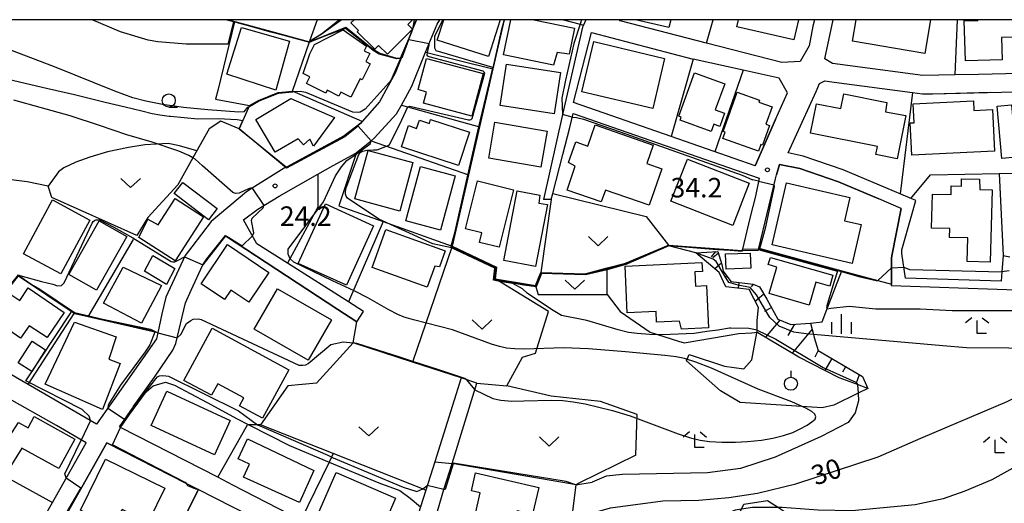
# Model space of a CAD drawing. Extents: x -24000 to -22000, y 90000 to 91500.
# Drawn here: x -23602 to -23413, y 91407 to 91500 of the extents above; entities that cross this region are included whole.
import ezdxf

# ---------------------------------------------------------------- set-up
doc = ezdxf.new("R2010")
doc.units = 0
for name, color, linetype in [('2101000', 7, 'Continuous'), ('2101001', 7, 'Continuous'), ('3001000', 4, 'Continuous'), ('3003000', 7, 'Continuous'), ('6101110', 6, 'Continuous'), ('6101121', 6, 'Continuous'), ('6101990', 6, 'Continuous'), ('6110000', 1, 'Continuous'), ('6130000', 3, 'Continuous'), ('6140000', 3, 'Continuous'), ('6301000', 3, 'Continuous'), ('6302000', 3, 'Continuous'), ('6313000', 3, 'Continuous'), ('6319000', 2, 'Continuous'), ('6331000', 2, 'Continuous'), ('6333000', 2, 'Continuous'), ('6334000', 2, 'Continuous'), ('7101000', 4, 'Continuous'), ('7101001', 8, 'Continuous'), ('7102000', 2, 'Continuous'), ('7102001', 8, 'Continuous'), ('7312000', 4, 'Continuous'), ('999', 7, 'Continuous')]:
    doc.layers.add(name, color=color, linetype=linetype)
doc.styles.add('Dm_Anotation', font='txt.shx', dxfattribs={"bigfont": 'PSCDM.shx'})

# ---------------------------------------------------------------- blocks, each defined once
blk = doc.blocks.new('631300')
at = {"layer": '6313000'}
blk.add_lwpolyline([(0.75, 0.35), (0, -0.35), (-0.75, 0.35)], dxfattribs=at)
blk = doc.blocks.new('631900')
at = {"layer": '6319000'}
blk.add_lwpolyline([(0, 0.75), (0, 0.25)], dxfattribs=at)
blk.add_circle((0, -0.25), 0.5, dxfattribs=at)
blk = doc.blocks.new('633100')
at = {"layer": '6331000'}
blk.add_lwpolyline([(0, -0.5), (0.67, -0.5)], dxfattribs=at)
blk.add_circle((0, 0), 0.5, dxfattribs=at)
blk = doc.blocks.new('633300')
at = {"layer": '6333000'}
for points in [[(-0.4, 0.6), (-0.9, 0.2)], [(0.72, -0.6), (0, -0.6), (0, 0.4)], [(0.4, 0.6), (0.9, 0.2)]]:
    blk.add_lwpolyline(points, dxfattribs=at)
blk = doc.blocks.new('633400')
at = {"layer": '6334000'}
for points in [[(-0.75, -0.75), (-0.75, 0.15)], [(0, -0.75), (0, 0.75)], [(0.75, -0.75), (0.75, 0.15)]]:
    blk.add_lwpolyline(points, dxfattribs=at)
blk = doc.blocks.new('731200')
at = {"layer": '7312000'}
blk.add_circle((0, 0), 0.15, dxfattribs=at)

msp = doc.modelspace()

# ---------------------------------------------------------------- linework, layer by layer
at = {"layer": '2101000', "flags": 128}
for points in [[(-23525.82, 91500), (-23526.55, 91498.15), (-23526.88, 91497.31), (-23529.25, 91491.35), (-23529.9, 91489.7), (-23531.27, 91487.19), (-23532.91, 91484.2), (-23536.2, 91480.45), (-23536.41, 91480.2), (-23539.67, 91477.71), (-23550.78, 91471.68), (-23551.18, 91471.46), (-23557.36, 91467.63), (-23558.43, 91466.97), (-23565.19, 91461.22), (-23568.94, 91456.36), (-23570.2, 91454.73), (-23573.95, 91446.73), (-23574.71, 91443.48), (-23575.47, 91439.87), (-23575.71, 91438.73), (-23581.71, 91430.16), (-23587.22, 91422.3), (-23600.36, 91429.95), (-23612.89, 91437.18)], [(-23535.96, 91443.97), (-23538.86, 91445.81), (-23550.53, 91453.21), (-23556.48, 91456.98), (-23559.01, 91461.53), (-23556.24, 91463.62), (-23552.18, 91466.12), (-23544.72, 91470.34), (-23541.76, 91472.02), (-23537.45, 91474.36), (-23537.29, 91474.49), (-23534.52, 91476.73), (-23533.9, 91477.23), (-23529.61, 91481.9), (-23528.69, 91483.59), (-23526.71, 91487.21), (-23524.04, 91493.77), (-23521.84, 91499.17), (-23521.32, 91500)], [(-23493.26, 91500), (-23493.75, 91498.96), (-23493.93, 91498.58), (-23497.74, 91481.76), (-23501.43, 91465.48)], [(-23449.39, 91500), (-23449.66, 91498.76), (-23450.39, 91495), (-23452.14, 91492), (-23455.65, 91491.75), (-23470.13, 91495.49), (-23486.67, 91499.76), (-23486.78, 91500)], [(-23454.44, 91474.4), (-23449.07, 91486.24), (-23448.39, 91487.75), (-23447.39, 91488.25), (-23445.6, 91488.01), (-23430.53, 91486.01), (-23428.62, 91485.76), (-23426.69, 91485.79), (-23397.6, 91486.49), (-23394.35, 91489.74), (-23394.99, 91497.35), (-23395.21, 91500)], [(-23398.57, 91500), (-23397.85, 91492.49), (-23398.85, 91491.07), (-23399.6, 91489.92), (-23417.87, 91489.46), (-23422.39, 91489.38), (-23428.54, 91489.28), (-23445.89, 91491.61), (-23447.39, 91492.5), (-23445.81, 91500)], [(-23460.75, 91471.94), (-23476.89, 91477.57), (-23495.65, 91484.11), (-23492.16, 91497.52), (-23472.64, 91492.44)], [(-23460.75, 91471.94), (-23456.85, 91480.8), (-23454.58, 91485.94), (-23456.18, 91488.78), (-23463.04, 91490.3), (-23472.64, 91492.44)], [(-23499.93, 91465.48), (-23499.64, 91466.6), (-23497.71, 91474.12), (-23496.37, 91479.29), (-23495.68, 91482), (-23459.96, 91469.59), (-23460.72, 91466.11), (-23461.7, 91462.13), (-23463.25, 91455.68)], [(-23429.9, 91465.26), (-23443.86, 91471.17), (-23451.55, 91473.78), (-23454.44, 91474.4)], [(-23434.61, 91449.23), (-23434.58, 91454.19), (-23434.53, 91454.65), (-23432.72, 91463.77), (-23437.01, 91465.58), (-23444.74, 91468.86), (-23452.21, 91471.39), (-23456.06, 91472.22), (-23456.65, 91470.23)], [(-23460.15, 91455.72), (-23460.06, 91456.1), (-23456.85, 91469.41), (-23456.65, 91470.23)], [(-23431.92, 91450.37), (-23432.6, 91455.1), (-23432.61, 91455.81), (-23430.74, 91462.34), (-23429.9, 91465.26)], [(-23522.29, 91415.06), (-23524, 91409.65), (-23525.02, 91406.45), (-23528.9, 91394.18), (-23531.95, 91395.68), (-23547.98, 91403.9), (-23561.07, 91410.62), (-23563.96, 91412.11), (-23582.62, 91421.7), (-23582.84, 91421.81), (-23580.34, 91425.4), (-23580.19, 91425.67), (-23576.09, 91431.34), (-23572.61, 91436.52), (-23572.02, 91437.83), (-23570.15, 91445.6), (-23569.06, 91448.03), (-23566.83, 91452.92), (-23562.48, 91458.48), (-23540.89, 91444.37), (-23537.22, 91441.97)], [(-23434.61, 91449.23), (-23434.63, 91448.96), (-23412.44, 91448.21), (-23397.85, 91447.71), (-23396.56, 91453.68), (-23396.16, 91455.52), (-23395.85, 91456.97)], [(-23413.12, 91454.72), (-23413.4, 91451.56), (-23413.55, 91449.78), (-23431.92, 91450.37)], [(-23603.51, 91393.48), (-23599.97, 91399.74), (-23595.71, 91407.28), (-23589.23, 91418.73), (-23594.91, 91422.06), (-23604.48, 91427.41)], [(-23593.43, 91404.21), (-23585.25, 91418.73), (-23569.97, 91410.92), (-23567.66, 91409.74), (-23548.22, 91399.82)], [(-23525.71, 91393.18), (-23521.78, 91405.63), (-23520.51, 91409.8), (-23518.96, 91414.76)]]:
    msp.add_lwpolyline(points, dxfattribs=at)
at = {"layer": '2101001', "flags": 128}
for points in [[(-23499.93, 91465.48), (-23501.43, 91465.48)], [(-23463.25, 91455.68), (-23460.15, 91455.72)], [(-23413.12, 91454.72), (-23411.86, 91454.46)], [(-23537.22, 91441.97), (-23535.96, 91443.97)], [(-23522.29, 91415.06), (-23518.96, 91414.76)]]:
    msp.add_lwpolyline(points, dxfattribs=at)
at = {"layer": '3001000', "flags": 128}
for points in [[(-23526.58, 91500), (-23527.47, 91499.1), (-23526.58, 91498.21), (-23531.39, 91493.38), (-23533.07, 91495.06), (-23533.81, 91494.32), (-23537.17, 91497.67), (-23536.93, 91497.91), (-23538.4, 91499.38), (-23537.78, 91500)], [(-23509.85, 91500), (-23509.73, 91499.96), (-23511.99, 91492.93), (-23521.79, 91496.07), (-23520.53, 91500)], [(-23503.28, 91500), (-23495.42, 91498.36), (-23496.46, 91493.36), (-23498.79, 91493.73), (-23499.48, 91491.27), (-23509.08, 91493.27), (-23507.67, 91500)], [(-23476.96, 91500), (-23477.33, 91498.52), (-23483.71, 91500)], [(-23452.45, 91500), (-23453.32, 91496.14), (-23464.29, 91498.62), (-23463.97, 91500)], [(-23427.07, 91500), (-23428.17, 91493.51), (-23442.09, 91495.87), (-23441.39, 91500)], [(-23404.76, 91500), (-23404.66, 91496.86), (-23413.49, 91496.58), (-23413.35, 91492.31), (-23420.38, 91492.09), (-23420.63, 91499.82), (-23418.02, 91499.76), (-23418.03, 91500)]]:
    msp.add_lwpolyline(points, dxfattribs=at)
for points in [[(-23552.83, 91486.48), (-23562.19, 91489.56), (-23559.4, 91498.48), (-23550.18, 91495.89), (-23552.83, 91486.48)], [(-23546.92, 91487.76), (-23546.27, 91489.03), (-23547.58, 91489.69), (-23546.3, 91493.42), (-23545.39, 91495.22), (-23539.84, 91498.07), (-23535.4, 91494.93), (-23535.85, 91494.04), (-23534.78, 91493.49), (-23535.55, 91491.98), (-23534.68, 91491.54), (-23536.23, 91488.48), (-23536.59, 91488.66), (-23538.4, 91485.09), (-23540.31, 91486.06), (-23540.7, 91485.3), (-23542.94, 91486.44), (-23543.22, 91485.89), (-23546.92, 91487.76)], [(-23480.42, 91482.96), (-23494.03, 91486.17), (-23491.77, 91495.78), (-23478.15, 91492.57), (-23480.42, 91482.96)], [(-23512.99, 91489.64), (-23515.18, 91481.48), (-23524.46, 91483.98), (-23523.85, 91486.06), (-23525.46, 91486.62), (-23523.87, 91492.57), (-23512.99, 91489.64)], [(-23508.48, 91491.43), (-23498.14, 91489.84), (-23499.36, 91481.9), (-23509.71, 91483.49), (-23508.48, 91491.43)], [(-23475.17, 91480.69), (-23474.94, 91481.31), (-23475.43, 91481.49), (-23472.42, 91489.77), (-23466.61, 91487.66), (-23468.43, 91482.67), (-23466.64, 91482.02), (-23467.56, 91479.5), (-23468.68, 91479.91), (-23469.19, 91478.51), (-23475.17, 91480.69)], [(-23545.56, 91475.69), (-23546.27, 91477.08), (-23547.52, 91475.99), (-23548.52, 91477.14), (-23552.9, 91474.53), (-23556.66, 91480.85), (-23549.95, 91484.85), (-23541.51, 91481.23), (-23545.56, 91475.69)], [(-23466.98, 91477.21), (-23466.54, 91478.42), (-23466.92, 91478.55), (-23464.23, 91486.1), (-23459.94, 91484.57), (-23460.08, 91484.18), (-23457.51, 91483.26), (-23458.7, 91479.91), (-23458.02, 91479.67), (-23459.36, 91475.89), (-23459.66, 91476), (-23460.1, 91474.76), (-23466.98, 91477.21)], [(-23433.48, 91473.27), (-23437.57, 91474.09), (-23437.26, 91475.62), (-23450.11, 91478.22), (-23448.97, 91483.86), (-23444.32, 91482.92), (-23443.74, 91485.77), (-23435.46, 91484.09), (-23435.74, 91482.3), (-23431.82, 91481.57), (-23433.48, 91473.27)], [(-23430.67, 91473.97), (-23430.97, 91480.17), (-23430.24, 91480.2), (-23430.42, 91483.83), (-23418.84, 91484.4), (-23418.75, 91482.59), (-23415.18, 91482.77), (-23414.79, 91474.75), (-23430.67, 91473.97)], [(-23517.72, 91472), (-23528.67, 91475.55), (-23527.33, 91479.68), (-23525.77, 91479.08), (-23525.23, 91480.71), (-23523.31, 91480.05), (-23523.08, 91480.85), (-23515.63, 91478.43), (-23517.72, 91472)], [(-23510.74, 91480.29), (-23500.72, 91478.59), (-23501.89, 91471.68), (-23511.91, 91473.38), (-23510.74, 91480.29)], [(-23481.1, 91464.35), (-23489.52, 91467.28), (-23490.31, 91465.01), (-23496.84, 91467.29), (-23495.3, 91471.86), (-23496.59, 91472.55), (-23495.21, 91476.53), (-23492.91, 91475.73), (-23491.51, 91479.78), (-23480.33, 91475.89), (-23481.56, 91472.36), (-23478.67, 91471.35), (-23481.1, 91464.35)], [(-23526.49, 91472.55), (-23529.02, 91463.25), (-23537.62, 91465.58), (-23535.09, 91474.89), (-23526.49, 91472.55)], [(-23518.36, 91469.98), (-23521.21, 91459.55), (-23527.87, 91461.37), (-23525.02, 91471.8), (-23518.36, 91469.98)], [(-23473.78, 91473.22), (-23461.91, 91468.59), (-23465.07, 91460.49), (-23476.94, 91465.12), (-23473.78, 91473.22)], [(-23507.15, 91467.32), (-23509.92, 91456.28), (-23513.69, 91457.23), (-23513.23, 91459.04), (-23516.38, 91459.82), (-23514.06, 91469.05), (-23507.15, 91467.32)], [(-23442.61, 91465.86), (-23443.63, 91461.4), (-23440.41, 91460.66), (-23442.14, 91453.19), (-23457.52, 91456.73), (-23454.77, 91468.66), (-23442.61, 91465.86)], [(-23415.24, 91467.33), (-23415.61, 91453.41), (-23420.04, 91453.53), (-23419.92, 91458.08), (-23423.45, 91458.18), (-23423.41, 91459.9), (-23426.88, 91459.99), (-23426.71, 91466.49), (-23423.15, 91466.4), (-23423.1, 91468.07), (-23421.15, 91468.02), (-23421.11, 91469.46), (-23417.69, 91469.37), (-23417.61, 91467.38), (-23415.24, 91467.33)], [(-23502.09, 91466.31), (-23502.31, 91464.74), (-23500.65, 91464.48), (-23502.94, 91452.6), (-23509.02, 91453.77), (-23506.44, 91467.15), (-23502.09, 91466.31)], [(-23588.53, 91461.52), (-23594.1, 91451.19), (-23601.27, 91455.05), (-23595.7, 91465.38), (-23588.53, 91461.52)], [(-23566.7, 91462.15), (-23572.12, 91453.68), (-23579.13, 91458.16), (-23577.39, 91461.72), (-23575.37, 91460.58), (-23572.14, 91465.63), (-23566.7, 91462.15)], [(-23534.05, 91460.4), (-23539.26, 91448.99), (-23548.49, 91453.2), (-23543.28, 91464.61), (-23534.05, 91460.4)], [(-23581.38, 91458.35), (-23587.21, 91448.05), (-23592.52, 91451.06), (-23586.7, 91461.36), (-23581.38, 91458.35)], [(-23531.67, 91459.68), (-23520.27, 91455.59), (-23521.36, 91452.55), (-23522.29, 91452.69), (-23523.75, 91448.63), (-23534.28, 91452.41), (-23531.67, 91459.68)], [(-23562.09, 91456.82), (-23554.15, 91451.47), (-23558.01, 91445.74), (-23561.46, 91448.06), (-23562.68, 91446.25), (-23567.17, 91449.28), (-23562.09, 91456.82)], [(-23573.79, 91449.17), (-23578.03, 91451.71), (-23576.43, 91454.71), (-23572.22, 91452.2), (-23573.79, 91449.17)], [(-23461.61, 91452.27), (-23466.33, 91452.08), (-23466.44, 91455), (-23461.71, 91455.17), (-23461.61, 91452.27)], [(-23470.97, 91453.36), (-23470.89, 91451.63), (-23472.33, 91451.56), (-23472.2, 91448.84), (-23470.13, 91448.94), (-23469.74, 91440.8), (-23474.91, 91440.55), (-23475.27, 91442.09), (-23479.68, 91441.88), (-23479.78, 91443.97), (-23485.32, 91443.71), (-23485.74, 91452.65), (-23470.97, 91453.36)], [(-23457.84, 91454.31), (-23445.83, 91450.95), (-23446.45, 91448.82), (-23449.08, 91449.59), (-23450.38, 91445.15), (-23458.05, 91447.39), (-23456.57, 91452.46), (-23458.27, 91452.96), (-23457.84, 91454.31)], [(-23578.57, 91441.7), (-23585.9, 91445.57), (-23582.13, 91452.47), (-23574.75, 91448.92), (-23578.57, 91441.7)], [(-23596.7, 91438.94), (-23600.17, 91441.19), (-23601.83, 91438.86), (-23607.16, 91442.48), (-23603.85, 91447.36), (-23601.98, 91446.09), (-23600.35, 91448.48), (-23593.42, 91443.77), (-23596.7, 91438.94)], [(-23552.45, 91448.31), (-23542.12, 91442.34), (-23546.59, 91434.58), (-23556.93, 91440.55), (-23552.45, 91448.31)], [(-23586.06, 91425.15), (-23597.09, 91429.99), (-23591.48, 91441.92), (-23583.48, 91439.11), (-23584.86, 91434.77), (-23582.69, 91433.94), (-23586.06, 91425.15)], [(-23565.02, 91440.73), (-23550.32, 91432.73), (-23555.36, 91423.47), (-23559.75, 91425.86), (-23558.93, 91427.35), (-23563.96, 91430.09), (-23565.18, 91427.86), (-23570.46, 91430.73), (-23565.02, 91440.73)], [(-23597.02, 91436.62), (-23599.68, 91432.45), (-23602.27, 91434.11), (-23599.61, 91438.27), (-23597.02, 91436.62)], [(-23573.74, 91428.63), (-23561.55, 91423.02), (-23564.58, 91416.43), (-23576.77, 91422.04), (-23573.74, 91428.63)], [(-23594.5, 91413.78), (-23601.6, 91417.71), (-23604.23, 91413.46), (-23609.33, 91416.26), (-23607.59, 91419.44), (-23605.1, 91418.13), (-23602.22, 91422.65), (-23600.38, 91421.64), (-23599.2, 91423.77), (-23591.37, 91419.46), (-23594.5, 91413.78)], [(-23558.23, 91419.48), (-23545.53, 91413.39), (-23548.27, 91407.3), (-23558.99, 91412.13), (-23557.85, 91414.66), (-23560.01, 91415.63), (-23558.23, 91419.48)], [(-23585.5, 91415.62), (-23574.12, 91410), (-23577.34, 91403.47), (-23582.33, 91405.92), (-23584.35, 91402.87), (-23590.34, 91405.83), (-23585.5, 91415.62)], [(-23533.31, 91400.02), (-23544.74, 91404.98), (-23541.24, 91413.04), (-23529.82, 91408.09), (-23533.31, 91400.02)], [(-23503.49, 91405.04), (-23506.43, 91405.66), (-23507.26, 91403.18), (-23514.54, 91404.85), (-23513.55, 91409.14), (-23515.25, 91409.53), (-23514.46, 91412.97), (-23502.31, 91410.17), (-23503.49, 91405.04)]]:
    msp.add_lwpolyline(points, close=True, dxfattribs=at)
at = {"layer": '3003000', "flags": 128}
for points in [[(-23413.42, 91473.32), (-23414.32, 91483.37), (-23411.53, 91483.62), (-23410.63, 91473.57), (-23413.42, 91473.32)], [(-23564.07, 91463.72), (-23565.71, 91461.57), (-23572.31, 91466.59), (-23570.67, 91468.74), (-23564.07, 91463.72)]]:
    msp.add_lwpolyline(points, close=True, dxfattribs=at)
at = {"layer": '6101110', "flags": 128}
msp.add_lwpolyline([(-23472.16, 91455.22), (-23467.91, 91455.47), (-23467.16, 91452.97), (-23466.91, 91451.72), (-23465.41, 91449.72), (-23461.15, 91449.22), (-23459.9, 91448.72), (-23458.55, 91446.3), (-23456.4, 91442.46), (-23453.9, 91441.46), (-23450.15, 91441.71), (-23449.56, 91439.54), (-23449.4, 91438.96), (-23448.65, 91436.45), (-23440.14, 91431.45), (-23439.14, 91429.2)], dxfattribs=at)
at = {"layer": '6101121', "flags": 128}
msp.add_lwpolyline([(-23439.14, 91429.2), (-23441.09, 91429.91), (-23444.64, 91431.2), (-23452.4, 91435.2), (-23460.25, 91439.87), (-23460.4, 91439.96), (-23460.4, 91442.21), (-23460.15, 91444.71), (-23461.9, 91448.21), (-23466.41, 91448.72), (-23467.66, 91451.47), (-23472.16, 91455.22)], dxfattribs=at)
at = {"layer": '6101990', "flags": 128}
for points in [[(-23468.35, 91455.45), (-23469.18, 91454.44)], [(-23467.81, 91455.14), (-23468.91, 91454.28)], [(-23467.24, 91453.23), (-23468.49, 91452.16)], [(-23466.17, 91450.74), (-23466.6, 91450.41)], [(-23463.91, 91449.54), (-23464.04, 91448.45)], [(-23461.15, 91449.22), (-23461.53, 91448.72)], [(-23459.11, 91447.29), (-23460.73, 91445.86)], [(-23457.65, 91444.7), (-23458.98, 91443.95)], [(-23456.02, 91442.31), (-23458.79, 91439)], [(-23453.21, 91441.5), (-23454.51, 91439.37)], [(-23449.83, 91440.55), (-23453.65, 91435.95)], [(-23448.65, 91436.45), (-23449.31, 91435.2)], [(-23446.02, 91434.91), (-23447.37, 91432.61)], [(-23443.39, 91433.36), (-23444.02, 91432.28)], [(-23440.76, 91431.82), (-23441.42, 91430.03)]]:
    msp.add_lwpolyline(points, dxfattribs=at)
at = {"layer": '6110000', "flags": 128}
for points in [[(-23561.91, 91500), (-23560.68, 91499.66), (-23553.83, 91497.79), (-23546.35, 91495.75)], [(-23546.31, 91495.86), (-23544.06, 91497.3), (-23540.67, 91500)], [(-23528.72, 91492.69), (-23526.88, 91497.31), (-23526.55, 91498.15), (-23525.82, 91500)], [(-23508.98, 91500), (-23511.09, 91490.79), (-23511.14, 91490.55), (-23513.7, 91479.4), (-23515.81, 91470.19), (-23518.95, 91456.48), (-23510.44, 91452.47), (-23510.69, 91450.22), (-23505.27, 91449.35), (-23502.94, 91448.97), (-23501.94, 91451.47), (-23493.43, 91451.22), (-23489.18, 91452.32), (-23485.67, 91453.22), (-23477.42, 91456.72), (-23463.25, 91455.68)], [(-23560.68, 91499.66), (-23560.71, 91499.56), (-23563.95, 91486.41), (-23564.36, 91484.76), (-23557.86, 91483.51), (-23556.11, 91484.51), (-23552.35, 91486), (-23549.6, 91486.25)], [(-23546.35, 91495.75), (-23539.36, 91498.57), (-23534.3, 91494.49), (-23532.81, 91493.55), (-23529.61, 91492.62), (-23528.72, 91492.69)], [(-23557.86, 91483.51), (-23559.15, 91480.61), (-23559.86, 91479.01), (-23550.78, 91471.68)], [(-23550.78, 91471.68), (-23539.67, 91477.71), (-23536.41, 91480.2), (-23536.2, 91480.45)], [(-23596.52, 91468.01), (-23600.58, 91468.83), (-23604.14, 91469.31), (-23609.24, 91469.2), (-23615.56, 91468.29), (-23617.92, 91467.83), (-23623.8, 91467.22), (-23629.42, 91466.03), (-23630.46, 91465.81), (-23632.03, 91465.36), (-23635.02, 91463.75), (-23637.92, 91460.81), (-23637.98, 91460.73), (-23640.24, 91457.92), (-23642.15, 91455.14)], [(-23537.22, 91441.97), (-23540.89, 91444.37), (-23562.48, 91458.48), (-23566.83, 91452.92)], [(-23460.06, 91456.1), (-23444.11, 91451.79), (-23437.23, 91449.94), (-23434.61, 91449.23)], [(-23575.47, 91439.87), (-23588.82, 91442.94), (-23591.39, 91443.53), (-23591.5, 91443.6), (-23602.21, 91450.75)], [(-23514.2, 91430.21), (-23517.22, 91431.19), (-23526.55, 91434.24), (-23537.97, 91437.96), (-23537.22, 91441.97)], [(-23623.63, 91422.64), (-23595.71, 91407.28)], [(-23569.97, 91410.92), (-23585.25, 91418.73), (-23593.43, 91404.21)], [(-23520.51, 91409.8), (-23518.96, 91414.76)], [(-23495.19, 91410.69), (-23496.24, 91410.87), (-23518.96, 91414.76)], [(-23567.66, 91409.74), (-23574.73, 91395.61)]]:
    msp.add_lwpolyline(points, dxfattribs=at)
at = {"layer": '6130000', "flags": 128}
for points in [[(-23470.13, 91495.49), (-23468.81, 91500)], [(-23421.96, 91500), (-23422.39, 91489.38)], [(-23549.6, 91486.25), (-23546.35, 91495.75)]]:
    msp.add_lwpolyline(points, dxfattribs=at)
at = {"layer": '6140000', "flags": 128}
for points in [[(-23544.86, 91500), (-23546.31, 91495.86), (-23546.35, 91495.75)], [(-23497.57, 91500), (-23494.37, 91499.13), (-23493.75, 91498.96)], [(-23493.26, 91500), (-23493.75, 91498.96), (-23493.93, 91498.58)], [(-23449.66, 91498.76), (-23450.39, 91495), (-23452.14, 91492), (-23455.65, 91491.75), (-23470.13, 91495.49), (-23486.67, 91499.76), (-23486.78, 91500)], [(-23428.54, 91489.28), (-23445.89, 91491.61), (-23447.39, 91492.5), (-23445.81, 91500)], [(-23460.75, 91471.94), (-23476.89, 91477.57), (-23495.65, 91484.11), (-23492.16, 91497.52)], [(-23492.16, 91497.52), (-23472.64, 91492.44)], [(-23524.04, 91493.77), (-23511.14, 91490.55)], [(-23472.64, 91492.44), (-23476.89, 91477.57)], [(-23398.85, 91491.07), (-23399.6, 91489.92), (-23417.87, 91489.46), (-23422.39, 91489.38)], [(-23463.04, 91490.3), (-23468.5, 91474.64)], [(-23445.6, 91488.01), (-23430.53, 91486.01)], [(-23536.2, 91480.45), (-23549.6, 91486.25)], [(-23454.44, 91474.4), (-23449.07, 91486.24)], [(-23430.53, 91486.01), (-23432.94, 91466.55)], [(-23428.62, 91485.76), (-23426.69, 91485.79), (-23415.54, 91486.06)], [(-23528.69, 91483.59), (-23513.7, 91479.4)], [(-23496.37, 91479.29), (-23495.68, 91482), (-23459.96, 91469.59), (-23460.72, 91466.11)], [(-23456.85, 91480.8), (-23460.75, 91471.94)], [(-23534.52, 91476.73), (-23515.81, 91470.19)], [(-23537.29, 91474.49), (-23540.72, 91464.24), (-23532.22, 91461.21), (-23518.95, 91456.48)], [(-23499.93, 91465.48), (-23499.64, 91466.6), (-23497.71, 91474.12)], [(-23429.9, 91465.26), (-23443.86, 91471.17), (-23451.55, 91473.78), (-23454.44, 91474.4)], [(-23456.65, 91470.23), (-23456.06, 91472.22), (-23452.21, 91471.39), (-23444.74, 91468.86), (-23437.01, 91465.58)], [(-23544.72, 91470.34), (-23544.72, 91463.99), (-23550.53, 91453.21)], [(-23456.85, 91469.41), (-23456.65, 91470.23)], [(-23430.9, 91465.68), (-23427.12, 91470.23), (-23413.91, 91470.47), (-23399.6, 91470.73)], [(-23413.91, 91470.47), (-23413.12, 91454.72)], [(-23461.7, 91462.13), (-23463.25, 91455.68)], [(-23432.72, 91463.77), (-23434.53, 91454.65), (-23434.58, 91454.19), (-23434.61, 91449.23)], [(-23431.92, 91450.37), (-23432.6, 91455.1), (-23432.61, 91455.81), (-23430.74, 91462.34)], [(-23532.22, 91461.21), (-23538.86, 91445.81)], [(-23588.82, 91442.94), (-23580.13, 91457.77)], [(-23413.12, 91454.72), (-23413.4, 91451.56), (-23413.55, 91449.78), (-23431.92, 91450.37)], [(-23434.61, 91449.23), (-23434.63, 91448.96)], [(-23600.36, 91429.95), (-23591.5, 91443.6)], [(-23581.71, 91430.16), (-23587.22, 91422.3), (-23600.36, 91429.95)], [(-23563.96, 91412.11), (-23558.23, 91422.2)], [(-23541.77, 91416.68), (-23542.56, 91415.05), (-23547.98, 91403.9)], [(-23531.95, 91395.68), (-23547.98, 91403.9), (-23561.07, 91410.62)]]:
    msp.add_lwpolyline(points, dxfattribs=at)
at = {"layer": '6301000', "flags": 128}
for points in [[(-23559.86, 91479.01), (-23563.36, 91480.51), (-23565.61, 91479.01), (-23568.71, 91473.47), (-23571.62, 91468.27)], [(-23567.96, 91474.81), (-23571.33, 91475.8), (-23573.45, 91476.21), (-23577.94, 91475.99), (-23581.11, 91475.48), (-23585.15, 91474.59), (-23588.49, 91473.62), (-23591.23, 91472.62), (-23593.54, 91471.53), (-23594.56, 91470.8), (-23596.52, 91468.01)], [(-23571.62, 91468.27), (-23577.35, 91462), (-23579.48, 91458.58), (-23595.79, 91465.86), (-23596.52, 91468.01)], [(-23499.64, 91466.6), (-23481.67, 91462.23)], [(-23499.93, 91465.48), (-23501.94, 91451.47)], [(-23481.67, 91462.23), (-23477.42, 91456.72)], [(-23518.95, 91456.48), (-23526.55, 91434.24)], [(-23502.94, 91448.97), (-23502.49, 91447.4), (-23502.44, 91447.22), (-23502.24, 91447.22), (-23489.18, 91447.22), (-23489.18, 91452.32)], [(-23450.15, 91441.71), (-23447.89, 91441.96), (-23446.97, 91444.36), (-23444.11, 91451.79)], [(-23508.44, 91429.7), (-23505.44, 91435.21), (-23502.94, 91435.96), (-23500.44, 91443.97), (-23510.69, 91450.22)], [(-23489.18, 91447.22), (-23486.68, 91443.96), (-23480.92, 91439.96), (-23475.5, 91438.29), (-23474.42, 91437.96), (-23463.91, 91439.71), (-23461.41, 91439.89), (-23460.4, 91439.96)], [(-23439.14, 91429.2), (-23440.99, 91428.27), (-23445.64, 91425.95), (-23447.9, 91425.45), (-23463.66, 91426.45), (-23467.41, 91428.7), (-23473.92, 91434.46), (-23473.42, 91435.71), (-23466.66, 91433.45), (-23462.91, 91432.95), (-23461.41, 91434.7), (-23460.42, 91439.87), (-23460.4, 91439.96)], [(-23537.97, 91437.96), (-23544.97, 91430.21), (-23550.48, 91429.71), (-23555.73, 91422.2), (-23557.98, 91422.2), (-23558.23, 91422.2)], [(-23517.22, 91431.19), (-23522.29, 91415.06)], [(-23518.96, 91414.76), (-23514.2, 91430.21)], [(-23483.68, 91416.34), (-23483.42, 91424.2), (-23490.43, 91426.7), (-23499.94, 91427.7), (-23508.44, 91429.7)], [(-23524, 91409.65), (-23541.77, 91416.68), (-23555.73, 91422.2)], [(-23483.68, 91416.34), (-23494.59, 91410.98), (-23495.19, 91410.69)], [(-23495.19, 91410.69), (-23496, 91404.07), (-23496.56, 91399.52), (-23496.69, 91398.43), (-23502.61, 91398.76)], [(-23496.69, 91398.43), (-23473.19, 91400.53), (-23465.91, 91401.18), (-23463.41, 91405.98), (-23462.91, 91406.93), (-23458.41, 91407.68), (-23456.27, 91406.3), (-23454.15, 91404.93), (-23447.9, 91404.68)]]:
    msp.add_lwpolyline(points, dxfattribs=at)
at = {"layer": '6302000', "flags": 128}
msp.add_lwpolyline([(-23514.2, 91430.21), (-23508.44, 91429.7)], dxfattribs=at)
at = {"layer": '7101000', "flags": 128}
for points in [[(-23562.01, 91495.3), (-23565.78, 91495.32), (-23569.57, 91495.32), (-23570.05, 91495.31), (-23575.48, 91495.76), (-23577.3, 91496.04), (-23582.65, 91497.67), (-23588.05, 91500)], [(-23526.26, 91500), (-23526.55, 91498.15), (-23526.55, 91498.1)], [(-23511.16, 91490.8), (-23522.01, 91494.05), (-23522.26, 91494.56), (-23522.26, 91495.06), (-23522.26, 91496.82), (-23520.72, 91500)], [(-23504.23, 91400.69), (-23502.3, 91401.38), (-23499.5, 91402.91), (-23496, 91404.07), (-23495.67, 91404.18), (-23488.53, 91406.22), (-23478.46, 91407.62), (-23471.58, 91407.75), (-23465.84, 91408.26), (-23460.31, 91409.06), (-23452.92, 91410.84), (-23437.11, 91416.06), (-23428.94, 91419.63), (-23412.37, 91426.64), (-23407.4, 91429.19), (-23403.19, 91431.73), (-23400.77, 91433.77), (-23399.49, 91435.3), (-23399.24, 91436.07), (-23400, 91436.83), (-23403.95, 91436.83), (-23420.18, 91436.99), (-23424.7, 91437.38), (-23449.56, 91439.54)], [(-23582.62, 91421.7), (-23580.91, 91424.15), (-23577.69, 91428.53), (-23576.33, 91429.65), (-23573.97, 91430.39), (-23572.27, 91429.83), (-23566.01, 91426.46), (-23560.2, 91423.32), (-23557.98, 91422.2), (-23550.15, 91418.24), (-23542.56, 91415.05), (-23533.03, 91411.05), (-23529, 91409.56), (-23527.02, 91408.13), (-23525.02, 91406.45)], [(-23567.66, 91409.74), (-23568.15, 91409.81), (-23569.69, 91410.47), (-23569.97, 91410.92)]]:
    msp.add_lwpolyline(points, dxfattribs=at)
at = {"layer": '7101001', "flags": 128}
for points in [[(-23546.27, 91495.68), (-23553.77, 91497.63), (-23560.71, 91499.56), (-23560.95, 91499.62), (-23562.01, 91495.3)], [(-23528.9, 91492.54), (-23529.55, 91492.5), (-23532.95, 91493.41), (-23534.08, 91494.11), (-23535.18, 91494.96), (-23539.43, 91498.33), (-23543.06, 91496.95), (-23546.27, 91495.68)], [(-23526.55, 91498.1), (-23526.88, 91497.31), (-23528.9, 91492.54)], [(-23519.12, 91456.54), (-23518.42, 91459.09), (-23518.12, 91460.47), (-23515.91, 91470.17), (-23513.81, 91479.41), (-23511.16, 91490.71), (-23511.16, 91490.8)], [(-23472.16, 91455.22), (-23477.35, 91456.58), (-23485.57, 91452.97), (-23489.18, 91451.99), (-23493.31, 91451.01), (-23501.78, 91451.26), (-23502.83, 91448.67), (-23505.19, 91449.01), (-23510.89, 91450.05), (-23510.61, 91452.37), (-23519.04, 91456.23), (-23519.12, 91456.54)], [(-23449.56, 91439.54), (-23450.97, 91439.69), (-23453.36, 91440), (-23456.15, 91441.14), (-23457.92, 91442.79), (-23459.16, 91444.87), (-23460.51, 91447.14), (-23461.75, 91448.59), (-23464.03, 91449.01), (-23465.8, 91449.53), (-23466.83, 91451.18), (-23468.28, 91453.57), (-23468.8, 91453.98), (-23472.16, 91455.22)], [(-23569.97, 91410.92), (-23570.18, 91411.14), (-23584.18, 91418.33), (-23582.62, 91421.7)], [(-23555.13, 91384.71), (-23562.8, 91389.13), (-23563.08, 91389.29), (-23574.73, 91395.61), (-23567.66, 91409.74)]]:
    msp.add_lwpolyline(points, dxfattribs=at)
at = {"layer": '7102000', "flags": 128}
for points in [[(-23633.02, 91500), (-23631.25, 91498.02), (-23630.48, 91497.31), (-23628.27, 91495.9), (-23624.09, 91493.73), (-23620.87, 91492.6), (-23614.86, 91491.12), (-23609.81, 91489.99), (-23604.23, 91488.59), (-23596.83, 91486.85), (-23591.43, 91485.63), (-23585.59, 91484.15), (-23581.76, 91483.28), (-23578.54, 91482.5), (-23576.54, 91481.98), (-23575.06, 91481.72), (-23573.27, 91481.46), (-23573.03, 91481.45), (-23567.77, 91480.99), (-23563.85, 91481.01), (-23560.24, 91480.85), (-23559.15, 91480.61)], [(-23494.1, 91500), (-23494.37, 91499.13), (-23495.55, 91495.4), (-23497.21, 91488.41), (-23497.88, 91484.91), (-23497.74, 91481.76)], [(-23558.88, 91482.29), (-23559.89, 91482.27), (-23565.83, 91482.7), (-23570.54, 91483.14), (-23574.54, 91483.68), (-23577.78, 91484.32), (-23580.24, 91485.02), (-23583.72, 91486.26), (-23595.32, 91490.96), (-23615.18, 91498.5)], [(-23522.68, 91456.95), (-23533.05, 91461.69), (-23539.05, 91465.71), (-23539.27, 91466.1), (-23539.41, 91466.52), (-23539.41, 91467.02), (-23539.29, 91467.69), (-23536.89, 91474.14), (-23536.52, 91474.49), (-23536.09, 91474.77), (-23535.34, 91474.96), (-23534.04, 91475), (-23533.35, 91474.99), (-23531.58, 91475.7), (-23531.24, 91475.86), (-23530.98, 91476.03), (-23528.97, 91479.94), (-23527.44, 91483.24), (-23527.29, 91483.34), (-23527.1, 91483.36), (-23515.8, 91480.76), (-23515.52, 91480.75), (-23515.28, 91480.83), (-23515.08, 91481.01), (-23512.69, 91489.74), (-23512.79, 91489.95), (-23513.01, 91490.11), (-23523.36, 91492.86), (-23523.62, 91493), (-23523.72, 91493.21), (-23523.65, 91493.67), (-23523.33, 91495.1), (-23523.35, 91495.45)], [(-23528.72, 91492.69), (-23528.9, 91492.41), (-23530.75, 91488.32), (-23531.06, 91487.92), (-23535.64, 91482.82), (-23536.58, 91482.22), (-23536.87, 91482.15), (-23538.03, 91482.27), (-23547.03, 91486.03), (-23548.14, 91486.23), (-23549.39, 91486.16), (-23549.56, 91486.15)], [(-23557.36, 91467.63), (-23557.66, 91467.63), (-23558.02, 91467.49), (-23559.86, 91466.71), (-23560.57, 91466.61), (-23561.07, 91466.81), (-23566.9, 91471.93), (-23568.31, 91473.24), (-23568.71, 91473.47), (-23569.51, 91473.94), (-23571.42, 91474.75), (-23576.56, 91476.48), (-23581.4, 91477.91), (-23586.67, 91479.7), (-23592.32, 91481.52), (-23598.04, 91483.13), (-23603.13, 91484.55)], [(-23495.87, 91481.26), (-23495.05, 91481.23), (-23493.74, 91480.9), (-23486.69, 91478.44), (-23463.24, 91470.13), (-23461.27, 91469.24)], [(-23449.85, 91422.76), (-23449.26, 91423.28), (-23449.1, 91423.74), (-23449.33, 91424.22), (-23449.88, 91424.72), (-23451.02, 91425.41), (-23453.75, 91426.62), (-23460.17, 91429.07), (-23469.14, 91433.08), (-23472.18, 91434.25), (-23474.33, 91434.91), (-23475.91, 91435.22), (-23478.09, 91435.52), (-23485.64, 91436.18), (-23492.76, 91436.77), (-23497.54, 91436.98), (-23505.05, 91436.75), (-23506.91, 91436.78), (-23508.52, 91436.93), (-23509.88, 91437.23), (-23511.41, 91437.7), (-23518.86, 91440.45), (-23526.36, 91442.35), (-23528.14, 91442.89), (-23529.38, 91443.36), (-23531.09, 91444.25), (-23535.14, 91446.61), (-23537.75, 91447.91), (-23541.95, 91449.82), (-23549.36, 91453.44), (-23550.05, 91454.09), (-23550.45, 91454.95), (-23550.46, 91455.31), (-23550.43, 91455.91), (-23543.62, 91465.04), (-23541.36, 91469.99), (-23540.22, 91471.76), (-23539.18, 91472.96), (-23537.4, 91474.16), (-23534.69, 91476.17), (-23534.52, 91476.73)], [(-23460.09, 91468.99), (-23461.27, 91469.24)], [(-23459.84, 91456.04), (-23459.48, 91457.39), (-23458.69, 91460.23), (-23457.03, 91467.96), (-23457.12, 91468.29)], [(-23557.31, 91458.47), (-23557.01, 91459.04), (-23557.38, 91461.06), (-23557.45, 91461.46), (-23557.33, 91461.9), (-23555.26, 91463.86), (-23555.12, 91464.31)], [(-23601.97, 91450.9), (-23597.81, 91449.75), (-23595.59, 91449.18), (-23594.7, 91448.9), (-23593.97, 91448.96), (-23593.45, 91449.45), (-23588.04, 91460.95), (-23587.85, 91461.24), (-23587.64, 91461.42), (-23587.38, 91461.55), (-23587.18, 91461.59), (-23586.79, 91461.58), (-23586.57, 91461.54), (-23583.92, 91460.18), (-23580.24, 91458.13), (-23572.89, 91453.55), (-23572.57, 91453.47), (-23572.2, 91453.47), (-23571.44, 91453.86), (-23570.34, 91454.43)], [(-23519.05, 91456.18), (-23522.68, 91456.95)], [(-23444.96, 91451.69), (-23445.61, 91449.75), (-23447.09, 91444.88), (-23446.92, 91444.5)], [(-23437.23, 91449.94), (-23434.59, 91452.36)], [(-23432.22, 91452.45), (-23431.15, 91452.05), (-23413.4, 91451.56)], [(-23497.97, 91443.22), (-23499.88, 91444.31), (-23504.53, 91447.5), (-23505.41, 91448.3), (-23507.32, 91449.33)], [(-23588.42, 91423), (-23588.64, 91423.88), (-23589.98, 91425.13), (-23600.79, 91430.67), (-23592.28, 91443.5), (-23592.02, 91443.95)], [(-23481.08, 91439.52), (-23483.39, 91439.7), (-23485.07, 91439.93), (-23487.09, 91440.41), (-23493.09, 91442.21), (-23497.97, 91443.22)], [(-23446.92, 91444.5), (-23446.24, 91444.62), (-23442.74, 91444.95), (-23437.58, 91444.46), (-23429.08, 91444.46), (-23422.91, 91444.12), (-23412.13, 91444.12), (-23410.58, 91444.12), (-23402.92, 91443.62), (-23394.44, 91444.15)], [(-23571.76, 91438.92), (-23571.07, 91439.54), (-23569.94, 91441.66), (-23569.11, 91442.26), (-23568.7, 91442.51), (-23567.63, 91442.52), (-23567.13, 91442.4), (-23548.4, 91433.67), (-23547.59, 91433.64), (-23547.02, 91433.72), (-23546.58, 91433.98), (-23542.21, 91437.61), (-23539.89, 91438.11), (-23537.97, 91437.96)], [(-23576.06, 91440.01), (-23576.98, 91437.57), (-23577.87, 91436.19), (-23582.65, 91429.82), (-23584.9, 91426.24), (-23585, 91425.97), (-23585.03, 91425.42)], [(-23460.4, 91440.39), (-23461.96, 91440.7), (-23465.43, 91440.76), (-23465.72, 91440.76), (-23467.95, 91440.4), (-23470.06, 91440.09), (-23472.45, 91439.71), (-23477.08, 91439.51), (-23478.76, 91439.45), (-23481.08, 91439.52)], [(-23581.84, 91423.25), (-23581.47, 91423.56), (-23580.56, 91424.93), (-23578.92, 91427.09), (-23575.83, 91431), (-23575.52, 91431.41), (-23575.17, 91431.58), (-23574.55, 91431.64), (-23573.92, 91431.63), (-23573.43, 91431.52), (-23559.99, 91424.87), (-23556.32, 91422.2), (-23554.2, 91421.3), (-23542.8, 91416.37), (-23541.8, 91415.88), (-23528.38, 91410.21), (-23525.7, 91409.4), (-23524.6, 91409.89), (-23523.72, 91410.55)], [(-23516.24, 91430.87), (-23514.6, 91428.91), (-23511.14, 91427.25), (-23509.6, 91426.92), (-23507.48, 91426.76), (-23505.15, 91426.77), (-23499.85, 91426.94), (-23497.67, 91426.88), (-23495.71, 91426.63), (-23493.43, 91426.21), (-23488.15, 91424.97), (-23484.78, 91423.89), (-23475.52, 91420.46), (-23473.15, 91419.71), (-23471.3, 91419.26), (-23469.5, 91418.99), (-23467.13, 91418.84), (-23464.56, 91418.84), (-23462.22, 91418.97), (-23459.57, 91419.27), (-23457.35, 91419.65), (-23455.31, 91420.14), (-23453.52, 91420.75), (-23452.22, 91421.35), (-23450.77, 91422.15), (-23449.85, 91422.76)], [(-23441.09, 91429.91), (-23440.99, 91428.27), (-23440.91, 91426.81), (-23441.58, 91424.48), (-23442.91, 91422.64), (-23448.08, 91419.98), (-23456.91, 91415.98), (-23463.57, 91413.82), (-23469.9, 91412.99), (-23486.23, 91412.65), (-23489.4, 91412.32), (-23492.07, 91411.16)], [(-23394.04, 91420.8), (-23397.68, 91420.63), (-23401.51, 91420.13), (-23404.35, 91418.47), (-23407.85, 91415.8), (-23415.34, 91411.64), (-23420.51, 91409.48), (-23424.68, 91407.98), (-23430.01, 91406.81), (-23442.17, 91405.65), (-23448.67, 91405.81), (-23455.59, 91406.3), (-23456.27, 91406.3), (-23461.26, 91406.3), (-23463.41, 91405.98), (-23464.59, 91405.8), (-23474.92, 91401.47), (-23478.42, 91400.8), (-23488.75, 91399.64), (-23496.56, 91399.52), (-23502.53, 91399.42)], [(-23593.03, 91412.01), (-23593.32, 91412.76), (-23590.15, 91419.27)], [(-23495.19, 91410.69), (-23492.07, 91411.16)]]:
    msp.add_lwpolyline(points, dxfattribs=at)
at = {"layer": '7102001', "flags": 128}
for points in [[(-23562.22, 91500), (-23561.19, 91499.74), (-23546.35, 91495.71), (-23545.91, 91495.85), (-23545.23, 91496.49), (-23544.09, 91497.21), (-23540.24, 91500)], [(-23508.98, 91500), (-23509.55, 91497.83), (-23511.12, 91490.73), (-23511.3, 91489.95), (-23512.56, 91484.6), (-23513.52, 91480.52), (-23514.27, 91477.04), (-23515.25, 91472.88), (-23518.4, 91459.07), (-23518.4, 91458.98)], [(-23528.72, 91492.69), (-23528.5, 91492.86), (-23527.24, 91496.2), (-23523.35, 91495.45)], [(-23558.88, 91482.29), (-23558.19, 91483.2), (-23557.96, 91483.29), (-23556.15, 91484.37), (-23552.26, 91485.91), (-23549.56, 91486.15)], [(-23495.87, 91481.26), (-23497.74, 91481.76)], [(-23534.52, 91476.73), (-23536.96, 91479.57), (-23539.52, 91477.53), (-23550.75, 91471.47), (-23559.86, 91479.01), (-23559.15, 91480.61)], [(-23460.09, 91468.99), (-23457.12, 91468.29)], [(-23557.36, 91467.63), (-23555.12, 91464.31)], [(-23570.34, 91454.43), (-23566.83, 91452.92), (-23566.03, 91454.09), (-23562.49, 91458.53), (-23561.83, 91458.14), (-23559.27, 91456.55), (-23557.31, 91458.47)], [(-23518.9, 91457.2), (-23518.4, 91458.98)], [(-23477.4, 91456.68), (-23477.59, 91456.58), (-23483.1, 91454.16), (-23486.01, 91452.96), (-23488.5, 91452.3), (-23489.18, 91452.12), (-23493.53, 91451.13), (-23501.89, 91451.37), (-23502.91, 91448.88), (-23505.83, 91449.26), (-23510.34, 91450.01), (-23510.82, 91450.08), (-23510.54, 91452.41), (-23519.01, 91456.3), (-23519.09, 91456.53), (-23518.9, 91457.2)], [(-23477.4, 91456.68), (-23475.85, 91456.5), (-23468.06, 91455.89), (-23465.54, 91455.76), (-23463.27, 91455.56)], [(-23507.32, 91449.33), (-23509.86, 91449.71), (-23511.02, 91449.95), (-23510.74, 91452.27), (-23518.09, 91455.71), (-23519.05, 91456.18)], [(-23463.27, 91455.56), (-23463.14, 91455.98), (-23460.1, 91455.94), (-23459.75, 91455.72), (-23444.96, 91451.69)], [(-23459.84, 91456.04), (-23459.82, 91455.94), (-23459.75, 91455.9), (-23459.44, 91455.78), (-23455.5, 91454.72), (-23446.8, 91452.4), (-23444.18, 91451.62), (-23440.86, 91450.71), (-23437.5, 91449.89), (-23437.23, 91449.94)], [(-23612.74, 91437.85), (-23602.21, 91450.97), (-23601.97, 91450.9)], [(-23612.44, 91437.87), (-23609.66, 91441.41), (-23602.23, 91450.78), (-23602.15, 91450.88), (-23599.77, 91449.2), (-23598.43, 91448.43), (-23597.95, 91448.09)], [(-23434.59, 91452.36), (-23432.22, 91452.45)], [(-23411.97, 91451.76), (-23413.4, 91451.56)], [(-23597.95, 91448.09), (-23591.43, 91443.74), (-23588.73, 91443.1), (-23586.37, 91442.53), (-23576.85, 91440.54), (-23575.47, 91439.87), (-23571.76, 91438.92)], [(-23576.06, 91440.01), (-23576.15, 91440.1), (-23588.79, 91443), (-23591.33, 91443.56), (-23591.9, 91443.91), (-23592.02, 91443.95)], [(-23460.4, 91440.39), (-23456.78, 91438.63), (-23447.69, 91433.22), (-23441.4, 91430.41), (-23441.09, 91429.91)], [(-23516.24, 91430.87), (-23516.48, 91431.06), (-23521.47, 91432.75), (-23526.5, 91434.38), (-23529.19, 91435.27), (-23537.23, 91437.83), (-23537.97, 91437.96)], [(-23585.03, 91425.42), (-23581.84, 91423.25)], [(-23588.42, 91423), (-23590.15, 91419.27)], [(-23495.19, 91410.69), (-23497.05, 91411.31), (-23518.74, 91414.81), (-23518.75, 91414.73), (-23520.28, 91409.77), (-23520.51, 91409.8), (-23523.72, 91410.55)], [(-23593.03, 91412.01), (-23590.25, 91410.11), (-23593.68, 91404.2), (-23593.55, 91404), (-23587.39, 91398.83), (-23587.36, 91398.8)]]:
    msp.add_lwpolyline(points, dxfattribs=at)
at = {"layer": '999', "flags": 128}
msp.add_lwpolyline([(-24000, 90000), (-22000, 90000), (-22000, 91500), (-24000, 91500)], close=True, dxfattribs=at)

# ---------------------------------------------------------------- block references
at = {"layer": '6313000', "xscale": 2.5, "yscale": 2.5, "zscale": 2.5}
for p in [(-23580.69, 91468.64), (-23490.9, 91457.46), (-23495.38, 91449.11), (-23513.21, 91441.45), (-23534.97, 91420.95), (-23500.32, 91418.98)]:
    msp.add_blockref('631300', p, dxfattribs=at)
at = {"layer": '6319000', "xscale": 2.5, "yscale": 2.5, "zscale": 2.5}
msp.add_blockref('631900', (-23453.9, 91430.7), dxfattribs=at)
at = {"layer": '6331000', "xscale": 2.5, "yscale": 2.5, "zscale": 2.5}
msp.add_blockref('633100', (-23573.35, 91484.48), dxfattribs=at)
at = {"layer": '6333000', "xscale": 2.5, "yscale": 2.5, "zscale": 2.5}
for p in [(-23418.14, 91441.26), (-23472.34, 91419.35), (-23414.68, 91418.29)]:
    msp.add_blockref('633300', p, dxfattribs=at)
at = {"layer": '6334000', "xscale": 2.5, "yscale": 2.5, "zscale": 2.5}
msp.add_blockref('633400', (-23444.16, 91441.55), dxfattribs=at)
at = {"layer": '7312000', "xscale": 2.5, "yscale": 2.5, "zscale": 2.5}
for p in [(-23458.41, 91471.16, 34.2), (-23552.94, 91468.08, 24.2)]:
    msp.add_blockref('731200', p, dxfattribs=at)

# ---------------------------------------------------------------- texts
at = {"layer": '7101000', "style": 'Dm_Anotation'}
msp.add_text('30', height=3.75, rotation=19, dxfattribs=at).set_placement((-23449.17, 91410.5))
at = {"layer": '7312000', "style": 'Dm_Anotation'}
for s, p in [('34.2', (-23477.01, 91465.86)), ('24.2', (-23552.04, 91460.39))]:
    msp.add_text(s, height=3.75, dxfattribs=at).set_placement(p)

doc.saveas('drawing.dxf')
